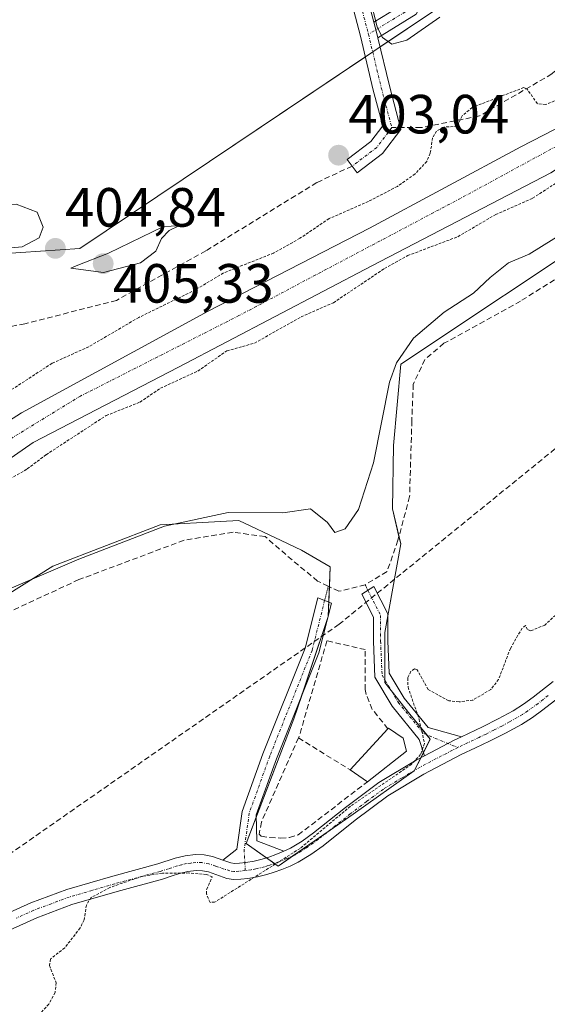
# Model space of a CAD drawing. Units: metres. Extents: x 607289 to 610750, y 4738520 to 4740888.
# Drawn here: x 607804 to 607899, y 4739161 to 4739339 of the extents above; entities that cross this region are included whole.
import ezdxf
from ezdxf.enums import TextEntityAlignment as Align

# ---------------------------------------------------------------- set-up
doc = ezdxf.new("R2010")
doc.units = ezdxf.units.M
doc.header["$MEASUREMENT"] = 0
for name, pattern in [('TRAZO_Y_PUNTO', [1, 0.5, -0.25, 0, -0.25]), ('TRAZOS', [0.75, 0.5, -0.25]), ('TRAZOS2', [0.375, 0.25, -0.125]), ('TRAZOSX2', [1.5, 1, -0.5])]:
    doc.linetypes.add(name, pattern=pattern)
for name, color, linetype, lineweight in [('Camino', 19, 'Continuous', 0), ('Camino Cxs', 19, 'Continuous', 0), ('Camino eje', 39, 'TRAZO_Y_PUNTO', 13), ('Carátula', 7, 'Continuous', 5), ('Conducción de agua lineal', 5, 'TRAZOSX2', 0), ('Corriente natural Cxs', 5, 'Continuous', 13), ('Corriente natural eje', 5, 'TRAZO_Y_PUNTO', 0), ('Corriente natural superficial', 5, 'Continuous', 13), ('Cultivos herbáceos CxS', 92, 'Continuous', 0), ('Curva de nivel auxiliar', 36, 'TRAZOS', 0), ('Curva de nivel normal', 36, 'Continuous', 0), ('Edificación ligera', 1, 'Continuous', 0), ('Edificación ligera Cxs', 1, 'Continuous', 0), ('Muro lineal', 1, 'TRAZOSX2', 13), ('Pastizal CxS', 92, 'Continuous', 0), ('Punto de cota en terreno', 7, 'Continuous', 0), ('Rótulo de punto de cota en terreno', 19, 'Continuous', 0), ('Senda', 19, 'TRAZOSX2', 0), ('Senda virtual', 19, 'TRAZOS2', 0), ('Suelo desnudo', 252, 'Continuous', 0), ('Suelo desnudo CxS', 43, 'Continuous', 0)]:
    doc.layers.add(name, color=color, linetype=linetype, lineweight=lineweight)
doc.styles.add('Arial', font='txt', dxfattribs={"height": 0.2})

# ---------------------------------------------------------------- blocks, each defined once
blk = doc.blocks.new('*U158')
at = {"layer": 'Pastizal CxS', "color": 92, "linetype": 'Continuous', "lineweight": 0}
for points in [[(607925.47, 4739332.03, 400.74), (607894.71, 4739316.22, 401.1), (607867.25, 4739301.46, 401.07), (607838.04, 4739286.38, 400.72), (607804.22, 4739267.96, 400.4), (607788.29, 4739257.81, 400.34), (607787.42, 4739257.26, 400.33), (607784.64, 4739258.65, 401.15), (607770.63, 4739251.08, 402.27), (607747.99, 4739239.94, 402), (607748.05, 4739240.67, 402.01), (607740, 4739236.34, 402.1), (607725.4, 4739228.49, 401.57), (607701.2, 4739223.99, 401.31), (607687.86, 4739221.5, 401.07), (607649.47, 4739202.68, 402.01), (607621.28, 4739168.31, 401.56), (607583.11, 4739116.76, 401.27), (607558.67, 4739114.14, 401.97)], [(607548.79, 4739164.71, 403.39), (607564.93, 4739164.01, 403.45), (607583.17, 4739171.73, 403.36), (607600.01, 4739184.36, 403.29), (607614.93, 4739198.29, 403.2), (607620.93, 4739204.29, 403.8), (607631.43, 4739214.05, 404.4), (607645.61, 4739217.33, 403.18), (607658.24, 4739229.96, 403.82), (607680.69, 4739246.09, 404.41), (607687.14, 4739250.41, 404.19), (607710.18, 4739265.82, 404.48), (607731.92, 4739280.07, 404.94), (607749.19, 4739293.31, 404.47), (607750.57, 4739293.4, 404.48), (607814.74, 4739297.79, 404.81), (607838.25, 4739313.56, 404.66), (607867.89, 4739333.45, 404.58), (607880.3, 4739341.78, 404.55)], [(607793.9, 4739253.99, 400.36), (607806.29, 4739262.56, 400.27), (607832.64, 4739276.22, 400.55), (607867.72, 4739294.63, 400.57), (607900.11, 4739311.46, 401.25)], [(607910.36, 4739301.68, 405.7), (607872.94, 4739276.8, 405.28), (607871.6, 4739262, 405.67), (607871.44, 4739250.54, 406.18), (607871.44, 4739250.54, 406.18), (607872.93, 4739244.17, 406.27), (607870.04, 4739228.11, 406.72), (607870.04, 4739219.06, 407.19), (607874.57, 4739213.29, 407.33), (607878.27, 4739208.77, 407.39), (607875.39, 4739203, 407.48), (607864.28, 4739195.18, 407.58), (607850.7, 4739185.71, 407.37), (607844.93, 4739189.83, 407.06), (607853.58, 4739212.47, 406.5), (607859.75, 4739230.99, 406.32), (607860.16, 4739240.05, 405.91), (607854.94, 4739243.04, 406.01), (607851.27, 4739244.78, 405.86), (607843.61, 4739248.4, 405.64), (607840.26, 4739248.23, 405.54), (607829.35, 4739247.65, 404.46), (607809.85, 4739240.15, 404.54), (607781.42, 4739222.3, 405.95)]]:
    blk.add_polyline3d(points, dxfattribs=at)
blk = doc.blocks.new('*U166')
at = {"layer": 'Suelo desnudo CxS', "color": 43, "linetype": 'Continuous', "lineweight": 0}
for points in [[(607900.11, 4739311.46, 401.25), (607867.72, 4739294.63, 400.57), (607832.64, 4739276.22, 400.55), (607806.29, 4739262.56, 400.27), (607793.9, 4739253.99, 400.36), (607786.37, 4739248.47, 400.6), (607782.63, 4739245.74, 400.51), (607765.65, 4739234.94, 400.8), (607747.68, 4739224.06, 401.22), (607737.28, 4739219.32, 400.89), (607730.13, 4739216.87, 400.65), (607724.85, 4739216.69, 400.67), (607716.43, 4739216.37, 401.89), (607709.93, 4739217, 401.63)], [(607707.58, 4739221.68, 400.64), (607717.43, 4739222.29, 400.62), (607722.17, 4739222.86, 400.7), (607726.86, 4739223.83, 400.18), (607732.57, 4739225.46, 400.57), (607738.15, 4739227.44, 400.77), (607748.92, 4739232.35, 400.56), (607756.32, 4739236.38, 400.14), (607763.56, 4739240.64, 400.44), (607768.05, 4739243.38, 400.35), (607772.39, 4739246.32, 401.14), (607775.39, 4739248.6, 400.54), (607778.38, 4739250.88, 400.61), (607780.84, 4739252.8, 400.44), (607783.32, 4739254.69, 400.52), (607787.42, 4739257.26, 400.33), (607788.29, 4739257.81, 400.34), (607804.22, 4739267.96, 400.4), (607838.04, 4739286.38, 400.72), (607867.25, 4739301.46, 401.07), (607894.71, 4739316.22, 401.1), (607925.47, 4739332.03, 400.74)]]:
    blk.add_polyline3d(points, dxfattribs=at)
blk = doc.blocks.new('5PATER')
at = {"layer": 'Carátula', "linetype": 'Continuous', "lineweight": 5}
h = blk.add_hatch(color=250, dxfattribs=at)
edge = h.paths.add_edge_path()
edge.add_ellipse((0, 0.01), major_axis=(-1.33, -1.34), ratio=0.999422, start_angle=0, end_angle=360)

msp = doc.modelspace()

# ---------------------------------------------------------------- linework, layer by layer
at = {"layer": 'Camino', "color": 19, "linetype": 'Continuous', "lineweight": 0}
for points in [[(607806.38, 4739468.91, 406.57), (607806.75, 4739468.47, 406.57), (607815.1, 4739452.19, 406.33), (607823.78, 4739432.29, 405.52), (607834.97, 4739409.71, 405.36), (607846.82, 4739388.54, 405.09), (607856.36, 4739369.25, 404.88), (607861.25, 4739359.47, 404.9), (607864.91, 4739350.86, 404.87), (607868.05, 4739338.84, 404.84)], [(607868.05, 4739338.84, 404.84), (607873.6, 4739342.22, 405.3), (607876.56, 4739348.14, 405.25), (607876.76, 4739358.24, 405.06), (607875.49, 4739377.55, 404.93), (607876.24, 4739385.89, 404.94), (607876.87, 4739398.99, 405.17), (607878.04, 4739418.74, 405.58), (607879.63, 4739430.17, 405.74), (607881.11, 4739452.03, 405.98), (607883.9, 4739451.84, 405.95), (607882.41, 4739429.89, 405.64), (607880.83, 4739418.46, 405.49), (607879.67, 4739398.84, 405.12), (607879.03, 4739385.7, 404.89), (607878.3, 4739377.52, 404.9), (607879.56, 4739358.31, 404.73), (607879.35, 4739347.45, 405.11), (607875.74, 4739340.25, 405.22), (607868.77, 4739336, 404.76)], [(607868.77, 4739336, 404.76), (607870.87, 4739327.25, 403.47), (607872.96, 4739319.36, 402.62), (607869.64, 4739315.01, 402.59), (607865.03, 4739311.5, 402.62), (607863.21, 4739313.89, 402.73), (607867.5, 4739317.16, 402.81), (607869.68, 4739320.01, 402.86), (607867.96, 4739326.51, 403.72), (607865.63, 4739336.25, 404.6), (607862.06, 4739349.89, 404.55)], [(607868.77, 4739336, 404.76), (607868.54, 4739336.98, 404.8), (607868.05, 4739338.84, 404.84)], [(607868.77, 4739336, 404.76), (607868.54, 4739336.98, 404.8), (607868.05, 4739338.84, 404.84)], [(607877.21, 4739205.74, 407.45), (607876.29, 4739208.7, 407.31), (607871.39, 4739214.72, 407.2), (607868.26, 4739219.98, 407.13), (607867.98, 4739226.55, 406.72), (607867.98, 4739230.9, 406.45), (607865.87, 4739235.08, 406.25), (607868.08, 4739236.48, 406.27), (607870.58, 4739231.52, 406.52), (607870.58, 4739226.6, 406.88), (607870.83, 4739220.74, 407.19), (607873.53, 4739216.21, 407.31), (607877.89, 4739210.85, 407.41), (607883.93, 4739209.17, 407.56)], [(607840.69, 4739186.83, 407.13), (607843.24, 4739188.8, 407.09), (607844.2, 4739195.67, 406.87), (607847.96, 4739206.13, 406.67), (607855.61, 4739225.26, 406.41), (607857.92, 4739234.4, 406.21), (607860.35, 4739233.42, 406.22), (607858.09, 4739224.45, 406.5), (607850.39, 4739205.21, 406.63), (607846.74, 4739195.04, 406.82), (607846.83, 4739190.31, 407.04), (607851.73, 4739188.42, 407.19)], [(607883.93, 4739209.17, 407.56), (607887.76, 4739210.99, 407.62), (607890.59, 4739212.42, 407.6), (607893.31, 4739213.92, 407.59), (607895.15, 4739215.09, 407.61), (607896.95, 4739216.4, 407.6), (607900.55, 4739219.22, 407.55)], [(607902.34, 4739216.94, 407.87), (607898.7, 4739214.08, 407.94), (607896.79, 4739212.69, 407.86), (607894.79, 4739211.43, 407.87), (607891.94, 4739209.85, 407.9), (607889.03, 4739208.39, 407.83), (607886.48, 4739207.17, 407.77), (607883.91, 4739205.95, 407.83), (607877.14, 4739202.44, 407.66), (607870.59, 4739198.51, 407.49), (607864.68, 4739194.05, 407.8), (607858.87, 4739189.44, 407.57), (607856.66, 4739187.86, 407.45), (607854.35, 4739186.43, 407.5), (607852.87, 4739185.75, 407.48), (607851.35, 4739185.15, 407.44), (607850, 4739184.65, 407.41), (607848.63, 4739184.19, 407.36), (607846.95, 4739183.79, 407.27), (607845.24, 4739183.51, 407.25), (607843.92, 4739183.35, 407.26), (607842.6, 4739183.31, 407.27), (607841.42, 4739183.51, 407.26), (607838.06, 4739184.67, 407.25), (607836.97, 4739184.9, 407.24), (607835.88, 4739184.95, 407.24), (607834.36, 4739184.75, 407.24), (607832.86, 4739184.39, 407.26), (607831.3, 4739183.89, 407.28), (607829.75, 4739183.39, 407.24), (607821.52, 4739181.13, 407.26), (607813.31, 4739178.75, 407), (607806.96, 4739176.38, 406.89), (607800.79, 4739173.59, 406.9)], [(607883.93, 4739209.17, 407.56), (607882.62, 4739208.55, 407.53), (607877.21, 4739205.74, 407.45)], [(607883.93, 4739209.17, 407.56), (607882.62, 4739208.55, 407.53), (607877.21, 4739205.74, 407.45)], [(607851.73, 4739188.42, 407.19), (607852.97, 4739188.99, 407.16), (607855.06, 4739190.28, 407.07), (607857.13, 4739191.76, 407.03), (607862.9, 4739196.34, 407.25), (607868.96, 4739200.92, 407.19), (607875.72, 4739204.97, 407.39), (607877.21, 4739205.74, 407.45)], [(607710.37, 4739133.27, 407.11), (607712.25, 4739133.27, 407), (607713.76, 4739133.53, 406.87), (607719.17, 4739135.78, 406.59), (607727.34, 4739139.84, 406.81), (607735.65, 4739143.9, 406.78), (607744.6, 4739147.86, 406.89), (607753.49, 4739151.82, 406.69), (607760.66, 4739155.09, 406.7), (607767.69, 4739158.43, 406.76), (607777.48, 4739164, 406.81), (607787.33, 4739169.88, 406.77), (607799.53, 4739176.21, 406.78), (607805.86, 4739179.06, 406.67), (607812.39, 4739181.51, 406.82), (607820.73, 4739183.92, 406.79), (607828.93, 4739186.17, 407.02), (607832.07, 4739187.18, 407.01), (607833.84, 4739187.61, 407.01), (607835.76, 4739187.85, 407.03), (607837.33, 4739187.79, 407.06), (607838.83, 4739187.48, 407.09), (607840.69, 4739186.83, 407.13)], [(607851.73, 4739188.42, 407.19), (607850.32, 4739187.86, 407.22), (607849.04, 4739187.38, 407.22), (607847.84, 4739186.99, 407.22), (607846.37, 4739186.64, 407.19), (607844.83, 4739186.38, 407.18), (607843.71, 4739186.25, 407.17), (607842.8, 4739186.22, 407.17), (607842.13, 4739186.33, 407.16), (607840.69, 4739186.83, 407.13)], [(607851.73, 4739188.42, 407.19), (607850.32, 4739187.86, 407.22), (607849.04, 4739187.38, 407.22), (607847.84, 4739186.99, 407.22), (607846.37, 4739186.64, 407.19), (607844.83, 4739186.38, 407.18), (607843.71, 4739186.25, 407.17), (607842.8, 4739186.22, 407.17), (607842.13, 4739186.33, 407.16), (607840.69, 4739186.83, 407.13)]]:
    msp.add_polyline3d(points, dxfattribs=at)
at = {"layer": 'Camino Cxs', "color": 19, "linetype": 'Continuous', "lineweight": 0}
for points in [[(607868.77, 4739336, 404.76), (607868.54, 4739336.98, 404.8), (607868.05, 4739338.84, 404.84), (607873.6, 4739342.22, 405.3), (607876.56, 4739348.14, 405.25), (607876.76, 4739358.24, 405.06), (607875.49, 4739377.55, 404.93), (607876.24, 4739385.89, 404.94), (607876.87, 4739398.99, 405.17), (607878.04, 4739418.74, 405.58), (607879.63, 4739430.17, 405.74), (607881.11, 4739452.03, 405.98), (607883.9, 4739451.84, 405.95), (607882.41, 4739429.89, 405.64), (607880.83, 4739418.46, 405.49), (607879.67, 4739398.84, 405.12), (607879.03, 4739385.7, 404.89), (607878.3, 4739377.52, 404.9), (607879.56, 4739358.31, 404.73), (607879.35, 4739347.45, 405.11), (607875.74, 4739340.25, 405.22), (607868.77, 4739336, 404.76)], [(607883.93, 4739209.17, 407.56), (607882.62, 4739208.55, 407.53), (607877.21, 4739205.74, 407.45), (607876.29, 4739208.7, 407.31), (607871.39, 4739214.72, 407.2), (607868.26, 4739219.98, 407.13), (607867.98, 4739226.55, 406.72), (607867.98, 4739230.9, 406.45), (607865.87, 4739235.08, 406.25), (607868.08, 4739236.48, 406.27), (607870.58, 4739231.52, 406.52), (607870.58, 4739226.6, 406.88), (607870.83, 4739220.74, 407.19), (607873.53, 4739216.21, 407.31), (607877.89, 4739210.85, 407.41), (607883.93, 4739209.17, 407.56)], [(607851.73, 4739188.42, 407.19), (607850.32, 4739187.86, 407.22), (607849.04, 4739187.38, 407.22), (607847.84, 4739186.99, 407.22), (607846.37, 4739186.64, 407.19), (607844.83, 4739186.38, 407.18), (607843.71, 4739186.25, 407.17), (607842.8, 4739186.22, 407.17), (607842.13, 4739186.33, 407.16), (607840.69, 4739186.83, 407.13), (607843.24, 4739188.8, 407.09), (607844.2, 4739195.67, 406.87), (607847.96, 4739206.13, 406.67), (607855.61, 4739225.26, 406.41), (607857.92, 4739234.4, 406.21), (607860.35, 4739233.42, 406.22), (607858.09, 4739224.45, 406.5), (607850.39, 4739205.21, 406.63), (607846.74, 4739195.04, 406.82), (607846.83, 4739190.31, 407.04), (607851.73, 4739188.42, 407.19)]]:
    msp.add_polyline3d(points, close=True, dxfattribs=at)
for points in [[(607864.91, 4739350.86, 404.87), (607868.05, 4739338.84, 404.84), (607868.54, 4739336.98, 404.8), (607868.77, 4739336, 404.76), (607870.87, 4739327.25, 403.47), (607872.96, 4739319.36, 402.62), (607869.64, 4739315.01, 402.59), (607865.03, 4739311.5, 402.62), (607863.21, 4739313.89, 402.73), (607867.5, 4739317.16, 402.81), (607869.68, 4739320.01, 402.86), (607867.96, 4739326.51, 403.72), (607865.63, 4739336.25, 404.6), (607862.06, 4739349.89, 404.55)], [(607799.53, 4739176.21, 406.78), (607805.86, 4739179.06, 406.67), (607812.39, 4739181.51, 406.82), (607820.73, 4739183.92, 406.79), (607828.93, 4739186.17, 407.02), (607832.07, 4739187.18, 407.01), (607833.84, 4739187.61, 407.01), (607835.76, 4739187.85, 407.03), (607837.33, 4739187.79, 407.06), (607838.83, 4739187.48, 407.09), (607840.69, 4739186.83, 407.13), (607842.13, 4739186.33, 407.16), (607842.8, 4739186.22, 407.17), (607843.71, 4739186.25, 407.17), (607844.83, 4739186.38, 407.18), (607846.37, 4739186.64, 407.19), (607847.84, 4739186.99, 407.22), (607849.04, 4739187.38, 407.22), (607850.32, 4739187.86, 407.22), (607851.73, 4739188.42, 407.19), (607852.97, 4739188.99, 407.16), (607855.06, 4739190.28, 407.07), (607857.13, 4739191.76, 407.03), (607862.9, 4739196.34, 407.25), (607868.96, 4739200.92, 407.19), (607875.72, 4739204.97, 407.39), (607877.21, 4739205.74, 407.45), (607882.62, 4739208.55, 407.53), (607883.93, 4739209.17, 407.56), (607887.76, 4739210.99, 407.62), (607890.59, 4739212.42, 407.6), (607893.31, 4739213.92, 407.59), (607895.15, 4739215.09, 407.61), (607896.95, 4739216.4, 407.6), (607900.55, 4739219.22, 407.55)], [(607902.34, 4739216.94, 407.87), (607898.7, 4739214.08, 407.94), (607896.79, 4739212.69, 407.86), (607894.79, 4739211.43, 407.87), (607891.94, 4739209.85, 407.9), (607889.03, 4739208.39, 407.83), (607886.48, 4739207.17, 407.77), (607883.91, 4739205.95, 407.83), (607877.14, 4739202.44, 407.66), (607870.59, 4739198.51, 407.49), (607864.68, 4739194.05, 407.8), (607858.87, 4739189.44, 407.57), (607856.66, 4739187.86, 407.45), (607854.35, 4739186.43, 407.5), (607852.87, 4739185.75, 407.48), (607851.35, 4739185.15, 407.44), (607850, 4739184.65, 407.41), (607848.63, 4739184.19, 407.36), (607846.95, 4739183.79, 407.27), (607845.24, 4739183.51, 407.25), (607843.92, 4739183.35, 407.26), (607842.6, 4739183.31, 407.27), (607841.42, 4739183.51, 407.26), (607838.06, 4739184.67, 407.25), (607836.97, 4739184.9, 407.24), (607835.88, 4739184.95, 407.24), (607834.36, 4739184.75, 407.24), (607832.86, 4739184.39, 407.26), (607831.3, 4739183.89, 407.28), (607829.75, 4739183.39, 407.24), (607821.52, 4739181.13, 407.26), (607813.31, 4739178.75, 407), (607806.96, 4739176.38, 406.89), (607800.79, 4739173.59, 406.9)]]:
    msp.add_polyline3d(points, dxfattribs=at)
at = {"layer": 'Camino eje', "color": 39, "linetype": 'TRAZO_Y_PUNTO', "lineweight": 13}
for points in [[(607804.32, 4739469.04, 406.63), (607805.49, 4739467.64, 406.55), (607813.74, 4739451.55, 406.24), (607822.42, 4739431.65, 405.38), (607833.64, 4739409.01, 405.22), (607845.49, 4739387.84, 404.95), (607855.02, 4739368.58, 404.73), (607859.89, 4739358.84, 404.75), (607863.49, 4739350.37, 404.71), (607867.08, 4739336.62, 404.66)], [(607882.5, 4739451.94, 405.97), (607881.02, 4739430.03, 405.69), (607879.43, 4739418.6, 405.53), (607878.27, 4739398.92, 405.14), (607877.63, 4739385.79, 404.91), (607876.89, 4739377.54, 404.88), (607878.16, 4739358.27, 404.89), (607877.95, 4739347.8, 405.19), (607874.67, 4739341.24, 405.26), (607867.08, 4739336.62, 404.66)], [(607867.08, 4739336.62, 404.66), (607869.41, 4739326.88, 403.6), (607871.32, 4739319.68, 402.67)], [(607871.32, 4739319.68, 402.67), (607868.57, 4739316.08, 402.67), (607864.12, 4739312.7, 402.63)], [(607866.97, 4739235.78, 406.26), (607869.28, 4739231.21, 406.49), (607869.28, 4739226.58, 406.8), (607869.55, 4739220.36, 407.15), (607872.46, 4739215.46, 407.25), (607877.09, 4739209.77, 407.36), (607883.27, 4739207.25, 407.68)], [(607859.14, 4739233.91, 406.21), (607856.85, 4739224.86, 406.43), (607849.18, 4739205.67, 406.65), (607845.47, 4739195.35, 406.85), (607844.55, 4739188.74, 407.11), (607844.76, 4739184.91, 407.22)], [(607899.65, 4739216.67, 407.74), (607897.83, 4739215.24, 407.75), (607895.97, 4739213.89, 407.71), (607894.97, 4739213.26, 407.71), (607894.05, 4739212.68, 407.72), (607892.63, 4739211.89, 407.72), (607891.27, 4739211.14, 407.74), (607889.81, 4739210.41, 407.74), (607888.4, 4739209.69, 407.71), (607887.12, 4739209.08, 407.65), (607883.27, 4739207.25, 407.68)], [(607883.27, 4739207.25, 407.68), (607876.43, 4739203.71, 407.44), (607873.16, 4739201.74, 407.5), (607869.78, 4739199.72, 407.36), (607866.75, 4739197.43, 407.52), (607863.79, 4739195.2, 407.51), (607858, 4739190.6, 407.29), (607855.86, 4739189.07, 407.26), (607853.66, 4739187.71, 407.33), (607852.3, 4739187.09, 407.33), (607850.84, 4739186.51, 407.32), (607850.2, 4739186.27, 407.32), (607849.52, 4739186.02, 407.31), (607848.92, 4739185.82, 407.3), (607848.24, 4739185.59, 407.28), (607846.66, 4739185.22, 407.22), (607845.81, 4739185.08, 407.22), (607844.76, 4739184.91, 407.22)], [(607844.76, 4739184.91, 407.22), (607843.59, 4739184.79, 407.22), (607842.7, 4739184.77, 407.21), (607841.94, 4739184.89, 407.21), (607840.94, 4739185.21, 407.2), (607839.38, 4739185.75, 407.18), (607838.17, 4739186.13, 407.16), (607836.88, 4739186.36, 407.15), (607835.82, 4739186.4, 407.13), (607834.86, 4739186.28, 407.13), (607834.1, 4739186.18, 407.13), (607833.22, 4739185.97, 407.13), (607832.47, 4739185.79, 407.14), (607830.86, 4739185.27, 407.15), (607829.34, 4739184.78, 407.12), (607821.13, 4739182.53, 406.98), (607817.02, 4739181.34, 407.02), (607812.85, 4739180.13, 406.9), (607809.59, 4739178.91, 406.77), (607806.41, 4739177.72, 406.74), (607803.25, 4739176.3, 406.83)]]:
    msp.add_polyline3d(points, dxfattribs=at)
at = {"layer": 'Conducción de agua lineal', "color": 5, "linetype": 'TRAZOSX2', "lineweight": 0}
for points in [[(608003.32, 4739344.66, 406.91), (607861.75, 4739229.6, 406.37)], [(607861.75, 4739229.6, 406.37), (607726.78, 4739135.38, 406.65)]]:
    msp.add_polyline3d(points, dxfattribs=at)
at = {"layer": 'Corriente natural Cxs', "color": 5, "linetype": 'Continuous', "lineweight": 13}
for points in [[(607788.29, 4739257.81, 400.34), (607804.22, 4739267.96, 400.4), (607838.04, 4739286.38, 400.72), (607867.25, 4739301.46, 401.07), (607894.71, 4739316.22, 401.1), (607925.47, 4739332.03, 400.74)], [(607900.11, 4739311.46, 401.25), (607867.72, 4739294.63, 400.57), (607832.64, 4739276.22, 400.55), (607806.29, 4739262.56, 400.27), (607793.9, 4739253.99, 400.36)]]:
    msp.add_polyline3d(points, dxfattribs=at)
at = {"layer": 'Corriente natural eje', "color": 5, "linetype": 'TRAZO_Y_PUNTO', "lineweight": 0}
msp.add_polyline3d([(607967.77, 4739345.47, 400.9), (607944.68, 4739336.24, 400.53), (607921.38, 4739327.33, 400.66), (607883.76, 4739306.86, 400.39), (607843.59, 4739285.58, 400.29), (607814.86, 4739270.98, 400.49), (607801.37, 4739262.72, 399.94), (607791.84, 4739256.21, 400.09), (607791.31, 4739255.64, 400.03), (607755.96, 4739232.4, 400.06), (607746.07, 4739226.34, 400.67)], dxfattribs=at)
at = {"layer": 'Corriente natural superficial', "color": 5, "linetype": 'Continuous', "lineweight": 13}
for points in [[(607744.18, 4739230.19, 400.81), (607748.92, 4739232.35, 400.56), (607756.32, 4739236.38, 400.14), (607763.56, 4739240.64, 400.44), (607768.05, 4739243.38, 400.35), (607772.39, 4739246.32, 401.14), (607775.39, 4739248.6, 400.54), (607778.38, 4739250.88, 400.61), (607780.84, 4739252.8, 400.44), (607783.32, 4739254.69, 400.52), (607788.29, 4739257.81, 400.34), (607804.22, 4739267.96, 400.4), (607838.04, 4739286.38, 400.72), (607867.25, 4739301.46, 401.07), (607894.71, 4739316.22, 401.1), (607925.47, 4739332.03, 400.74), (607928.27, 4739333.54, 400.56), (607933.72, 4739336.03, 400.84), (607939.37, 4739338.06, 400.66), (607950.88, 4739341.66, 400.71)], [(607966.47, 4739341.94, 401.98), (607950.62, 4739334.43, 402.48), (607943.29, 4739332.26, 401.31), (607938.53, 4739331.62, 401.41), (607927.25, 4739327.33, 401.09), (607916.14, 4739321.78, 401.49), (607900.11, 4739311.46, 401.25), (607867.72, 4739294.63, 400.57), (607832.64, 4739276.22, 400.55), (607806.29, 4739262.56, 400.27), (607793.9, 4739253.99, 400.36), (607782.63, 4739245.74, 400.51), (607765.65, 4739234.94, 400.8), (607747.68, 4739224.06, 401.22), (607747.28, 4739223.88, 401.22)]]:
    msp.add_polyline3d(points, dxfattribs=at)
at = {"layer": 'Cultivos herbáceos CxS', "color": 92, "linetype": 'Continuous', "lineweight": 0}
for points in [[(607880.3, 4739341.78, 404.55), (607867.89, 4739333.45, 404.58), (607838.25, 4739313.56, 404.66), (607814.74, 4739297.79, 404.81), (607750.57, 4739293.4, 404.48), (607749.19, 4739293.31, 404.47), (607731.92, 4739280.07, 404.94), (607710.18, 4739265.82, 404.48), (607687.14, 4739250.41, 404.19), (607680.69, 4739246.09, 404.41), (607658.24, 4739229.96, 403.82), (607645.61, 4739217.33, 403.18), (607631.43, 4739214.05, 404.4), (607620.93, 4739204.29, 403.8), (607614.93, 4739198.29, 403.2), (607600.01, 4739184.36, 403.29), (607583.17, 4739171.73, 403.36), (607564.93, 4739164.01, 403.45), (607548.79, 4739164.71, 403.39)], [(607880.3, 4739341.78, 404.55), (607869.18, 4739334.32, 404.69), (607867.89, 4739333.45, 404.58), (607867.85, 4739333.43, 404.58), (607866.52, 4739332.53, 404.45), (607838.25, 4739313.56, 404.66), (607814.74, 4739297.79, 404.81), (607750.57, 4739293.4, 404.48), (607749.19, 4739293.31, 404.47), (607731.92, 4739280.07, 404.94), (607710.17, 4739265.82, 404.48), (607687.14, 4739250.41, 404.19), (607680.69, 4739246.09, 404.41), (607658.24, 4739229.96, 403.82), (607645.61, 4739217.33, 403.18), (607631.43, 4739214.05, 404.4), (607620.93, 4739204.29, 403.8), (607614.93, 4739198.29, 403.2), (607600, 4739184.36, 403.29), (607583.17, 4739171.73, 403.36), (607564.93, 4739164.01, 403.45), (607548.79, 4739164.71, 403.39)], [(607781.42, 4739222.3, 405.95), (607809.85, 4739240.15, 404.54), (607829.35, 4739247.65, 404.46), (607840.26, 4739248.23, 405.54), (607843.61, 4739248.4, 405.64), (607851.27, 4739244.78, 405.86), (607854.94, 4739243.04, 406.01), (607860.16, 4739240.05, 405.91), (607859.75, 4739230.99, 406.32), (607853.58, 4739212.47, 406.5), (607844.93, 4739189.83, 407.06), (607850.69, 4739185.71, 407.37), (607864.28, 4739195.18, 407.58), (607875.39, 4739203, 407.48), (607878.27, 4739208.77, 407.39), (607874.57, 4739213.29, 407.33), (607870.04, 4739219.06, 407.19), (607870.04, 4739228.11, 406.72), (607872.93, 4739244.17, 406.27), (607871.44, 4739250.54, 406.18), (607871.6, 4739262, 405.67), (607872.94, 4739276.8, 405.28), (607910.36, 4739301.68, 405.7)], [(607781.42, 4739222.3, 405.95), (607809.85, 4739240.15, 404.54), (607829.35, 4739247.65, 404.46), (607840.26, 4739248.23, 405.54), (607843.61, 4739248.4, 405.64), (607851.27, 4739244.78, 405.86), (607854.94, 4739243.04, 406.01), (607860.16, 4739240.05, 405.91), (607860, 4739236.41, 406.19), (607859.87, 4739233.62, 406.22), (607859.75, 4739231.05, 406.31), (607859.75, 4739230.99, 406.32), (607859.7, 4739230.85, 406.32), (607854.99, 4739216.7, 406.47), (607853.58, 4739212.47, 406.5), (607846.75, 4739194.59, 406.82), (607844.93, 4739189.83, 407.06), (607848.57, 4739187.23, 407.22), (607850.02, 4739186.2, 407.31), (607850.69, 4739185.71, 407.37), (607853.36, 4739187.57, 407.33), (607860.12, 4739192.28, 407.33), (607864.28, 4739195.18, 407.58), (607875.39, 4739203, 407.48), (607875.45, 4739203.12, 407.47), (607876.61, 4739205.43, 407.41), (607877.04, 4739206.29, 407.42), (607878.27, 4739208.77, 407.39), (607877.63, 4739209.55, 407.38), (607874.57, 4739213.29, 407.33), (607871.19, 4739217.59, 407.2), (607870.04, 4739219.06, 407.19), (607870.04, 4739219.53, 407.18), (607870.04, 4739228.11, 406.72), (607870.58, 4739231.13, 406.54), (607872.92, 4739244.17, 406.27), (607872.61, 4739245.52, 406.26), (607871.44, 4739250.54, 406.18), (607871.6, 4739262, 405.67), (607872.94, 4739276.8, 405.28), (607910.36, 4739301.68, 405.7)]]:
    msp.add_polyline3d(points, dxfattribs=at)
at = {"layer": 'Curva de nivel auxiliar', "color": 36, "linetype": 'TRAZOS', "lineweight": 0}
for points in [[(607900.79, 4739324.52, 402.5), (607899.2, 4739323.86, 402.5), (607897.69, 4739324.03, 402.5), (607895.79, 4739326.75, 402.5), (607895.24, 4739326.96, 402.5), (607885.89, 4739323.35, 402.5), (607884.06, 4739321.81, 402.5), (607883.18, 4739319.93, 402.5), (607880.71, 4739319.78, 402.5), (607879.43, 4739319.07, 402.5), (607878.71, 4739317.83, 402.5), (607878.27, 4739315.04, 402.5), (607877.63, 4739313.57, 402.5), (607875.52, 4739311.28, 402.5), (607872.33, 4739309.03, 402.5), (607867.06, 4739306.29, 402.5), (607859.94, 4739303.19, 402.5), (607854.65, 4739299.61, 402.5), (607849.89, 4739296.93, 402.5), (607840.8, 4739293.32, 402.5), (607835.74, 4739290.28, 402.5), (607825.44, 4739285.25, 402.5), (607816.39, 4739279.94, 402.5), (607809.74, 4739276.94, 402.5), (607800.99, 4739271.24, 402.5)], [(607798.84, 4739254.11, 402.5), (607805.24, 4739257.77, 402.5), (607808.66, 4739260.36, 402.5), (607819.54, 4739267.46, 402.5), (607825.68, 4739269.9, 402.5), (607829.37, 4739272.41, 402.5), (607836.14, 4739275.53, 402.5), (607841.39, 4739279.18, 402.5), (607846.44, 4739280.6, 402.5), (607854.86, 4739285.35, 402.5), (607860.72, 4739287.92, 402.5), (607869.97, 4739294.12, 402.5), (607874.2, 4739296.47, 402.5), (607883.27, 4739299.9, 402.5), (607890.14, 4739303.93, 402.5), (607896.84, 4739306.88, 402.5), (607922.31, 4739323.42, 402.5)], [(607901.01, 4739231.27, 407.5), (607899.07, 4739229.46, 407.5), (607896.52, 4739228.43, 407.5), (607895.88, 4739228.64, 407.5), (607895.56, 4739229.36, 407.5), (607894.92, 4739228.9, 407.5), (607892.81, 4739225.23, 407.5), (607890.66, 4739219.6, 407.5), (607889.27, 4739217.77, 407.5), (607886.01, 4739215.86, 407.5), (607883.49, 4739215.52, 407.5), (607881.62, 4739215.74, 407.5), (607877.9, 4739217.75, 407.5), (607875.93, 4739221.33, 407.5), (607875.4, 4739221.52, 407.5), (607874.77, 4739221.08, 407.5), (607874.2, 4739219.86, 407.5), (607874.26, 4739218.2, 407.5), (607876.24, 4739212.41, 407.5), (607877.25, 4739207.99, 407.5), (607876.53, 4739205.99, 407.5), (607874.9, 4739204.2, 407.5), (607863.81, 4739196.59, 407.5), (607854.68, 4739188.94, 407.5), (607839.19, 4739179.18, 407.5), (607838.36, 4739179.16, 407.5), (607837.7, 4739180.71, 407.5), (607837.76, 4739181.55, 407.5), (607838.78, 4739183.76, 407.5), (607837.7, 4739184.24, 407.5), (607834.55, 4739184.49, 407.5), (607829.72, 4739184.44, 407.5), (607826.04, 4739183.88, 407.5), (607820.2, 4739181.86, 407.5), (607816.83, 4739180.04, 407.5), (607815.95, 4739178.66, 407.5), (607815.55, 4739175.97, 407.5), (607814.83, 4739174.51, 407.5), (607812.03, 4739170.91, 407.5), (607809.44, 4739168.89, 407.5), (607809.27, 4739167.72, 407.5), (607810.48, 4739164.57, 407.5), (607810.29, 4739162.81, 407.5), (607809.14, 4739160.72, 407.5), (607806.89, 4739158.24, 407.5)]]:
    msp.add_polyline3d(points, dxfattribs=at)
at = {"layer": 'Curva de nivel normal', "color": 36, "linetype": 'Continuous', "lineweight": 0}
for points in [[(607880.03, 4739339.75, 405), (607874.02, 4739335.54, 405), (607871.31, 4739334.81, 405), (607869.63, 4739336.01, 405), (607868.68, 4739337.9, 405), (607866.13, 4739348.34, 405)], [(607787.46, 4739297.51, 405), (607795.7, 4739297.88, 405), (607799.45, 4739297.64, 405), (607804.29, 4739298.06, 405), (607807.4, 4739299.69, 405), (607808.13, 4739301.61, 405), (607807.04, 4739304.36, 405), (607803.24, 4739305.82, 405), (607799.19, 4739305.64, 405), (607796.61, 4739306.28, 405), (607793.18, 4739306.61, 405), (607787.8, 4739306.12, 405), (607784.36, 4739305.45, 405), (607780.71, 4739306.71, 405), (607771.51, 4739310.5, 405), (607768.14, 4739309.66, 405), (607767.05, 4739307.28, 405), (607764.64, 4739303.41, 405), (607764.95, 4739301.74, 405), (607766.28, 4739300.96, 405), (607775.32, 4739298.23, 405), (607787.46, 4739297.51, 405)], [(607904.69, 4739302.01, 405), (607896.18, 4739296.71, 405), (607892.45, 4739295.19, 405), (607889.12, 4739292.5, 405), (607886.13, 4739289.65, 405), (607880.83, 4739286.22, 405), (607875.25, 4739281.52, 405), (607872.17, 4739277.02, 405), (607870.9, 4739273.51, 405), (607867.98, 4739258.89, 405), (607865.3, 4739250.42, 405), (607862.86, 4739246.89, 405), (607861, 4739246.22, 405), (607859.63, 4739248.08, 405), (607856.56, 4739250.57, 405), (607851.54, 4739249.82, 405), (607841.66, 4739249.89, 405), (607830.12, 4739247.42, 405), (607814.56, 4739241.41, 405), (607797.19, 4739233.98, 405)], [(607819.08, 4739293.38, 405), (607825.78, 4739295.16, 405), (607828.55, 4739297.27, 405), (607829.54, 4739299.56, 405), (607830.96, 4739301, 405), (607832.69, 4739301.85, 405), (607829.95, 4739301.77, 405), (607819.95, 4739296.93, 405), (607814.08, 4739294.64, 405), (607813.14, 4739294.17, 405), (607819.08, 4739293.38, 405)]]:
    msp.add_polyline3d(points, dxfattribs=at)
at = {"layer": 'Edificación ligera', "color": 1, "linetype": 'Continuous', "lineweight": 0}
for points in [[(607863.78, 4739203.17, 408.3), (607870.62, 4739210.66, 410.87)], [(607870.62, 4739210.66, 410.87), (607870.71, 4739210.77, 410.87), (607873.39, 4739208.94, 410.57), (607873.96, 4739206.59, 410.56)], [(607873.96, 4739206.59, 410.56), (607866.91, 4739201.04, 410.12)], [(607866.91, 4739201.04, 410.12), (607863.78, 4739203.17, 408.3)]]:
    msp.add_polyline3d(points, dxfattribs=at)
at = {"layer": 'Edificación ligera Cxs', "color": 1, "linetype": 'Continuous', "lineweight": 0}
msp.add_polyline3d([(607873.96, 4739206.59, 410.56), (607866.91, 4739201.04, 410.12), (607863.78, 4739203.17, 408.3), (607870.62, 4739210.66, 410.87), (607870.71, 4739210.77, 410.87), (607873.39, 4739208.94, 410.57), (607873.96, 4739206.59, 410.56)], close=True, dxfattribs=at)
at = {"layer": 'Muro lineal', "color": 1, "linetype": 'TRAZOSX2', "lineweight": 13}
for points in [[(607870.62, 4739210.66, 410.87), (607867.76, 4739214.16, 408.86), (607866.69, 4739216.88, 408.51), (607866.48, 4739217.75, 408.83), (607866.48, 4739225, 407.4), (607859.55, 4739226.61, 406.97), (607854.51, 4739209.23, 407.84), (607854.4, 4739208.99, 407.96)], [(607854.4, 4739208.99, 407.96), (607847.69, 4739193.73, 407.23), (607847.27, 4739191.51, 407.8), (607847.64, 4739191.14, 407.81), (607849.23, 4739190.92, 407.43), (607851.14, 4739190.82, 407.16), (607852.75, 4739190.91, 407.45), (607854.35, 4739191.4, 408.41), (607866.91, 4739201.04, 410.12)], [(607854.4, 4739208.99, 407.96), (607863.78, 4739203.17, 408.3)]]:
    msp.add_polyline3d(points, dxfattribs=at)
at = {"layer": 'Pastizal CxS', "color": 92, "linetype": 'Continuous', "lineweight": 0}
for points in [[(607786.37, 4739248.47, 400.6), (607793.9, 4739253.99, 400.36), (607806.29, 4739262.56, 400.27), (607832.64, 4739276.22, 400.55), (607867.72, 4739294.63, 400.57), (607900.11, 4739311.46, 401.25), (607916.14, 4739321.78, 401.49), (607927.25, 4739327.33, 401.09), (607938.53, 4739331.62, 401.41), (607943.29, 4739332.26, 401.31), (607950.62, 4739334.43, 402.48), (607966.47, 4739341.94, 401.98), (607976.78, 4739349.08, 400.75), (607985.04, 4739355.27, 401.44), (607989.96, 4739361.47, 401.06), (607992.5, 4739366.39, 400.89), (607994.41, 4739371.15, 400.94), (607997.1, 4739376.07, 401.03), (608001.71, 4739380.36, 401.26), (608006.47, 4739387.66, 401.31), (608015.84, 4739410.52, 401.08), (608024.57, 4739432.74, 401.8), (608031.55, 4739448.43, 402.08)], [(607880.3, 4739341.78, 404.55), (607869.18, 4739334.32, 404.69), (607867.89, 4739333.45, 404.58), (607867.85, 4739333.43, 404.58), (607866.52, 4739332.53, 404.45), (607838.25, 4739313.56, 404.66), (607814.74, 4739297.79, 404.81), (607750.57, 4739293.4, 404.48), (607749.19, 4739293.31, 404.47), (607731.92, 4739280.07, 404.94), (607710.17, 4739265.82, 404.48), (607687.14, 4739250.41, 404.19), (607680.69, 4739246.09, 404.41), (607658.24, 4739229.96, 403.82), (607645.61, 4739217.33, 403.18), (607631.43, 4739214.05, 404.4), (607620.93, 4739204.29, 403.8), (607614.93, 4739198.29, 403.2), (607600, 4739184.36, 403.29), (607583.17, 4739171.73, 403.36), (607564.93, 4739164.01, 403.45), (607548.79, 4739164.71, 403.39)], [(607950.88, 4739341.66, 400.71), (607939.37, 4739338.06, 400.66), (607933.72, 4739336.03, 400.84), (607928.27, 4739333.54, 400.56), (607925.47, 4739332.03, 400.74), (607894.71, 4739316.22, 401.1), (607867.25, 4739301.46, 401.07), (607838.04, 4739286.38, 400.72), (607804.22, 4739267.96, 400.4), (607788.29, 4739257.81, 400.34), (607787.42, 4739257.26, 400.33)], [(607781.42, 4739222.3, 405.95), (607809.85, 4739240.15, 404.54), (607829.35, 4739247.65, 404.46), (607840.26, 4739248.23, 405.54), (607843.61, 4739248.4, 405.64), (607851.27, 4739244.78, 405.86), (607854.94, 4739243.04, 406.01), (607860.16, 4739240.05, 405.91), (607860, 4739236.41, 406.19), (607859.87, 4739233.62, 406.22), (607859.75, 4739231.05, 406.31), (607859.75, 4739230.99, 406.32), (607859.7, 4739230.85, 406.32), (607854.99, 4739216.7, 406.47), (607853.58, 4739212.47, 406.5), (607846.75, 4739194.59, 406.82), (607844.93, 4739189.83, 407.06), (607848.57, 4739187.23, 407.22), (607850.02, 4739186.2, 407.31), (607850.69, 4739185.71, 407.37), (607853.36, 4739187.57, 407.33), (607860.12, 4739192.28, 407.33), (607864.28, 4739195.18, 407.58), (607875.39, 4739203, 407.48), (607875.45, 4739203.12, 407.47), (607876.61, 4739205.43, 407.41), (607877.04, 4739206.29, 407.42), (607878.27, 4739208.77, 407.39), (607877.63, 4739209.55, 407.38), (607874.57, 4739213.29, 407.33), (607871.19, 4739217.59, 407.2), (607870.04, 4739219.06, 407.19), (607870.04, 4739219.53, 407.18), (607870.04, 4739228.11, 406.72), (607870.58, 4739231.13, 406.54), (607872.92, 4739244.17, 406.27), (607872.61, 4739245.52, 406.26), (607871.44, 4739250.54, 406.18), (607871.6, 4739262, 405.67), (607872.94, 4739276.8, 405.28), (607910.36, 4739301.68, 405.7)]]:
    msp.add_polyline3d(points, dxfattribs=at)
at = {"layer": 'Senda', "color": 19, "linetype": 'TRAZOSX2', "lineweight": 0}
for points in [[(607989.24, 4739341.94, 406.73), (607976.94, 4739332.82, 406.92), (607962.91, 4739323.29, 406.94), (607948.23, 4739317.73, 406.78), (607932.75, 4739310.86, 406.67), (607916.08, 4739301.6, 406.51), (607894.65, 4739288.23, 406.33), (607880.76, 4739280.56, 406.15), (607877.32, 4739277.65, 406.24), (607875.2, 4739273.15, 406.18), (607874.94, 4739266.54, 406.11), (607874.54, 4739252.78, 406.25), (607872.43, 4739244.84, 406.25), (607870.44, 4739239.15, 406.26), (607866.47, 4739236.77, 406.24)], [(607920.21, 4739341.06, 402.66), (607912.38, 4739338.52, 402.55), (607906.24, 4739335.13, 402.59), (607900.32, 4739329.42, 402.8), (607887.19, 4739321.8, 402.47), (607876.61, 4739319.68, 402.63), (607871.32, 4739319.68, 402.67)], [(607864.12, 4739312.7, 402.63), (607857.72, 4739309.73, 402.75), (607837.61, 4739297.34, 402.7), (607821.42, 4739288.35, 403.02), (607804.8, 4739284.11, 403.46), (607793.9, 4739282, 403.87), (607786.6, 4739279.67, 403.77), (607776.97, 4739274.8, 403.56), (607756.43, 4739262.95, 403.14), (607752.39, 4739260.75, 403.15), (607743.98, 4739259.02, 402.95), (607737.63, 4739257.3, 403.02), (607730.57, 4739254.62, 402.82)], [(607859.79, 4739236.51, 406.19), (607857.87, 4739237.43, 406.18), (607853.24, 4739241.27, 406.12), (607848.35, 4739245.5, 405.84), (607842.53, 4739246.3, 405.88), (607833.66, 4739244.84, 405.72), (607814.61, 4739237.7, 405.91), (607796.89, 4739229.5, 405.72), (607782.34, 4739220.9, 406), (607770.83, 4739217.72, 405.88), (607757.33, 4739215.87, 405.47), (607751.3, 4739212.89, 405.8)], [(607866.47, 4739236.77, 406.24), (607861.71, 4739235.58, 406.2), (607859.79, 4739236.51, 406.19)]]:
    msp.add_polyline3d(points, dxfattribs=at)
at = {"layer": 'Senda virtual', "color": 19, "linetype": 'TRAZOS2', "lineweight": 0}
for points in [[(607866.47, 4739236.77, 406.24), (607866.97, 4739235.78, 406.26)], [(607859.79, 4739236.51, 406.19), (607859.14, 4739233.91, 406.21)]]:
    msp.add_polyline3d(points, dxfattribs=at)
at = {"layer": 'Suelo desnudo', "color": 252, "linetype": 'Continuous', "lineweight": 0}
for points in [[(607786.37, 4739248.47, 400.6), (607793.9, 4739253.99, 400.36), (607806.29, 4739262.56, 400.27), (607832.64, 4739276.22, 400.55), (607867.72, 4739294.63, 400.57), (607900.11, 4739311.46, 401.25), (607916.14, 4739321.78, 401.49), (607927.25, 4739327.33, 401.09), (607938.53, 4739331.62, 401.41), (607943.29, 4739332.26, 401.31), (607950.62, 4739334.43, 402.48), (607966.47, 4739341.94, 401.98), (607976.78, 4739349.08, 400.75), (607985.04, 4739355.27, 401.44), (607989.96, 4739361.47, 401.06), (607992.5, 4739366.39, 400.89), (607994.41, 4739371.15, 400.94), (607997.1, 4739376.07, 401.03), (608001.71, 4739380.36, 401.26), (608006.47, 4739387.66, 401.31), (608015.84, 4739410.52, 401.08), (608024.57, 4739432.74, 401.8), (608031.55, 4739448.43, 402.08)], [(607950.88, 4739341.66, 400.71), (607939.37, 4739338.06, 400.66), (607933.72, 4739336.03, 400.84), (607928.27, 4739333.54, 400.56), (607925.47, 4739332.03, 400.74), (607894.71, 4739316.22, 401.1), (607867.25, 4739301.46, 401.07), (607838.04, 4739286.38, 400.72), (607804.22, 4739267.96, 400.4), (607788.29, 4739257.81, 400.34), (607787.42, 4739257.26, 400.33)]]:
    msp.add_polyline3d(points, dxfattribs=at)

# ---------------------------------------------------------------- block references
at = {"layer": 'Pastizal CxS', "color": 92, "linetype": 'Continuous', "lineweight": 0}
msp.add_blockref('*U158', (0, 0), dxfattribs=at)
at = {"layer": 'Punto de cota en terreno', "linetype": 'Continuous', "lineweight": 0}
for p in [(607861.66, 4739314.68, 403.04), (607810.33, 4739297.78, 404.84), (607819, 4739295, 405.33)]:
    msp.add_blockref('5PATER', p, dxfattribs=at)
at = {"layer": 'Suelo desnudo CxS', "color": 43, "linetype": 'Continuous', "lineweight": 0}
msp.add_blockref('*U166', (0, 0), dxfattribs=at)

# ---------------------------------------------------------------- texts
at = {"layer": 'Rótulo de punto de cota en terreno', "color": 19, "linetype": 'Continuous', "lineweight": 0, "style": 'Arial'}
for s, p in [('403,04', (607863.42, 4739316.44)), ('404,84', (607812.09, 4739299.54)), ('405,33', (607820.76, 4739285.75))]:
    msp.add_text(s, height=7, dxfattribs=at).set_placement(p, align=Align.BOTTOM_LEFT)

doc.saveas('drawing.dxf')
